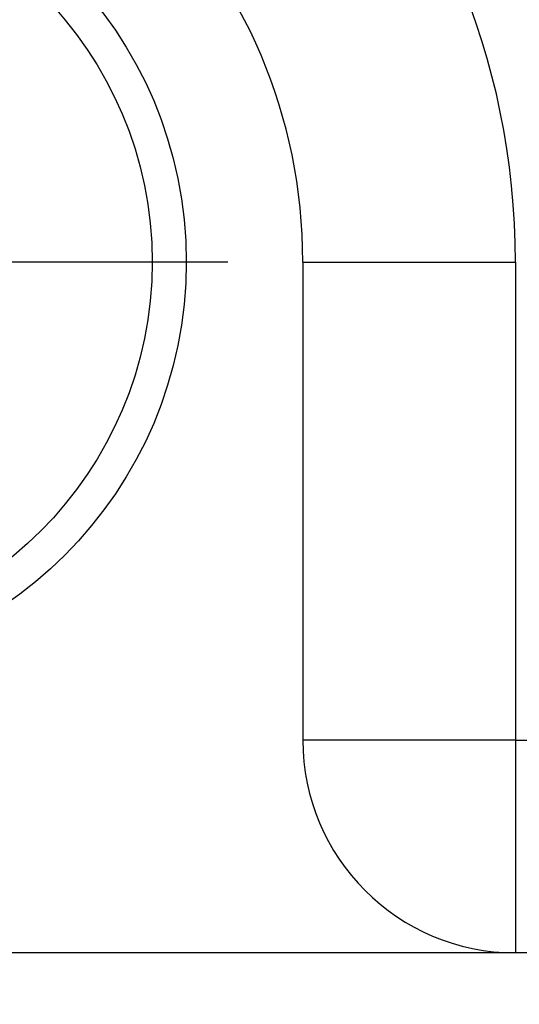
# Model space of a CAD drawing. Units: millimetres. Extents: x -911 to -20, y 0 to 630.
# Drawn here: x -489 to -484, y 159 to 168 of the extents above; entities that cross this region are included whole.
import ezdxf

# ---------------------------------------------------------------- set-up
doc = ezdxf.new("R2010")
doc.units = ezdxf.units.MM
doc.linetypes.add('DOT_CENTER', pattern=[14, 12, -1, 0, -1])
doc.layers.add('1', color=7, linetype='Continuous')
doc.styles.add('CONVERTER_15', font='simplex.shx', dxfattribs={"width": 0.95})
doc.dimstyles.new('ME10_DIM_14', dxfattribs={"dimtxt": 6.750007, "dimasz": 6.750007, "dimexe": 3.000003, "dimexo": 1.500002, "dimgap": 6.000006, "dimtad": 1, "dimdsep": 46, "dimtxsty": 'CONVERTER_15', "dimsah": 1, "dimcen": 0.09, "dimclrd": 2, "dimclre": 2, "dimclrt": 4, "dimadec": 0, "dimazin": 0, "dimtfac": 1, "dimtdec": 4, "dimtix": 1, "dimtmove": 0, "dimatfit": 3, "dimfxl": 1, "dimtolj": 1, "dimtzin": 0, "dimarcsym": 0})

# ---------------------------------------------------------------- blocks, each defined once
blk = doc.blocks.new('*D7')
at = {"layer": '1', "color": 2, "linetype": 'Continuous'}
for p, q in [((-497.9949, 164.0001), (-497.9949, 136.0001)), ((-267.9949, 164.0001), (-267.9949, 136.0001)), ((-497.9949, 139.0001), (-267.9949, 139.0001))]:
    blk.add_line(p, q, dxfattribs=at)
at = {"layer": '1', "color": 2}
for points in [[(-491.2449, 139.8888), (-491.2449, 138.1114), (-497.9949, 139.0001)], [(-274.745, 138.1114), (-274.745, 139.8888), (-267.9949, 139.0001)]]:
    blk.add_solid(points, dxfattribs=at)
at = {"layer": '1', "color": 4, "insert": (-391.095, 145.0001), "char_height": 6.75001, "attachment_point": 7, "rotation": 0.00014, "line_spacing_factor": 0.60024, "style": 'CONVERTER_15'}
blk.add_mtext('230', dxfattribs=at)

msp = doc.modelspace()

# ---------------------------------------------------------------- linework, layer by layer
at = {"color": 2, "linetype": 'Continuous'}
for p, q in [((-486.4949, 165.5001), (-484.4949, 165.5001)), ((-484.4949, 165.5001), (-484.4949, 161.0001)), ((-484.4949, 161.0001), (-486.4949, 161.0001)), ((-484.4949, 161.0001), (-389.991, 161.0001)), ((-484.4949, 161.0001), (-484.4949, 159.0001))]:
    msp.add_line(p, q, dxfattribs=at)
at = {"color": 7, "linetype": 'Continuous'}
for p, q in [((-486.4949, 165.5001), (-486.4949, 161.0001)), ((-484.4949, 159.0001), (-491.4949, 159.0001)), ((-389.991, 159.0001), (-484.4949, 159.0001))]:
    msp.add_line(p, q, dxfattribs=at)
msp.add_circle((-491.491, 165.5001), 3.9, dxfattribs=at)
at = {"color": 2, "linetype": 'Continuous'}
msp.add_circle((-491.491, 165.5001), 3.5789, dxfattribs=at)
msp.add_arc((-491.4949, 165.5001), 7, 0, 90, dxfattribs=at)
at = {"color": 7, "linetype": 'Continuous'}
for centre, radius, start, end in [((-491.4949, 165.5001), 5, 0, 90), ((-484.4949, 161.0001), 2, 180, 270)]:
    msp.add_arc(centre, radius, start, end, dxfattribs=at)
at = {"layer": '1', "color": 2, "linetype": 'DOT_CENTER'}
msp.add_line((-487.201, 165.5001), (-495.781, 165.5001), dxfattribs=at)

# ---------------------------------------------------------------- dimensions: what is measured, and where the dimension line sits
at = {"layer": '1'}
dim = msp.add_aligned_dim(p1=(-267.9949, 165.5001), p2=(-497.9949, 165.5001), distance=26.5, dimstyle='ME10_DIM_14', dxfattribs=at)
dim.commit()
dim.dimension.update_dxf_attribs({"geometry": '*D7', "text_midpoint": (-382.9949, 148.3751), "text_rotation": 0.00014})

doc.saveas('drawing.dxf')
